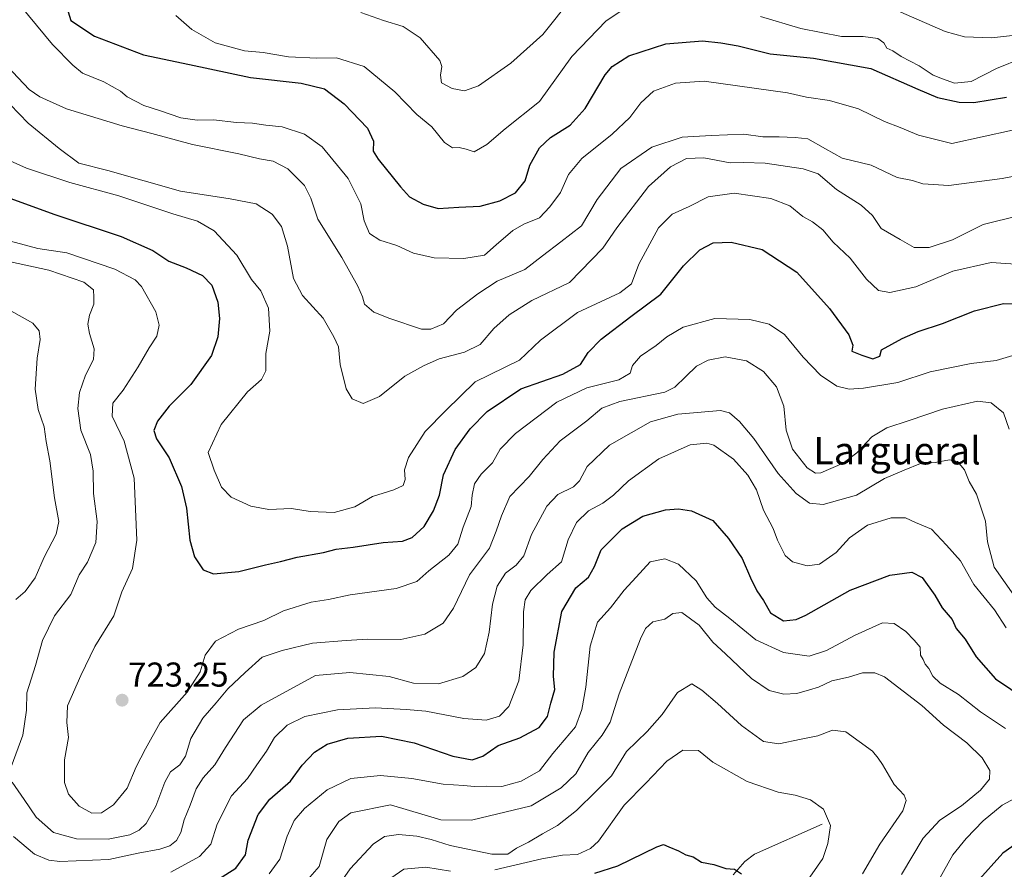
# Model space of a CAD drawing. Units: metres. Extents: x 556376 to 559812, y 4717095 to 4719437.
# Drawn here: x 556584 to 556870, y 4718762 to 4719009 of the extents above; entities that cross this region are included whole.
import ezdxf
from ezdxf.enums import TextEntityAlignment as Align

# ---------------------------------------------------------------- set-up
doc = ezdxf.new("R2010")
doc.units = ezdxf.units.M
doc.header["$MEASUREMENT"] = 0
for name, color, linetype, lineweight in [('Carátula', 7, 'Continuous', 5), ('Corriente natural lineal', 142, 'Continuous', 13), ('Curva de nivel maestra', 36, 'Continuous', 30), ('Curva de nivel normal', 36, 'Continuous', 0), ('Punto de cota en terreno', 7, 'Continuous', 0), ('Rótulo de punto de cota en terreno', 19, 'Continuous', 0), ('Texto cartográfico', 19, 'Continuous', 0)]:
    doc.layers.add(name, color=color, linetype=linetype, lineweight=lineweight)
doc.styles.add('Arial', font='txt', dxfattribs={"height": 0.2})

# ---------------------------------------------------------------- blocks, each defined once
blk = doc.blocks.new('*U169')
at = {"layer": 'Curva de nivel normal', "color": 36, "linetype": 'Continuous', "lineweight": 0}
blk.add_polyline3d([(556664.82, 4718755.78, 690), (556670.9, 4718762.76, 690), (556673.2, 4718770.6, 690), (556676.64, 4718775.78, 690), (556680.17, 4718778.37, 690), (556691.62, 4718780.61, 690), (556706.27, 4718776.32, 690), (556715.14, 4718776.17, 690), (556732.46, 4718780.38, 690), (556741.2, 4718785.59, 690), (556745.47, 4718789.62, 690), (556749.06, 4718795.85, 690), (556753.13, 4718800.9, 690), (556755.44, 4718804.69, 690), (556758.04, 4718812.89, 690), (556764.19, 4718828.88, 690), (556765.7, 4718831.84, 690), (556767.86, 4718833.77, 690), (556771.27, 4718834.56, 690), (556773.6, 4718836.27, 690), (556776.27, 4718836.56, 690), (556781.27, 4718832.8, 690), (556785.27, 4718827.9, 690), (556788.89, 4718824.56, 690), (556796.44, 4718817.3, 690), (556801.62, 4718813.9, 690), (556805.83, 4718812.8, 690), (556809.66, 4718812.99, 690), (556813.26, 4718814.08, 690), (556815.92, 4718814.86, 690), (556819.81, 4718816.68, 690), (556824.62, 4718817.73, 690), (556828.7, 4718818.96, 690), (556832.31, 4718819, 690), (556835.06, 4718817.82, 690), (556845.91, 4718809.5, 690), (556852.17, 4718803.82, 690), (556859, 4718798.63, 690), (556863.46, 4718794.27, 690), (556865.61, 4718790.58, 690), (556865.56, 4718788.08, 690), (556862.98, 4718784.88, 690), (556857.42, 4718780.38, 690), (556851.14, 4718776.24, 690), (556846.34, 4718770.92, 690), (556840.03, 4718760.45, 690)], dxfattribs=at)
blk = doc.blocks.new('*U170')
at = {"layer": 'Curva de nivel normal', "color": 36, "linetype": 'Continuous', "lineweight": 0}
for points in [[(556580.79, 4718924.5, 710), (556587.85, 4718920.61, 710), (556589.62, 4718918.32, 710), (556589.92, 4718915.78, 710), (556589.04, 4718910.45, 710), (556588.47, 4718901.36, 710), (556589.35, 4718895.54, 710), (556591.1, 4718890.47, 710), (556591.68, 4718886.23, 710), (556592.71, 4718880.62, 710), (556594.07, 4718869.8, 710), (556595.38, 4718862.96, 710), (556594.59, 4718859.23, 710), (556591.12, 4718852.56, 710), (556588.51, 4718846.59, 710), (556585.61, 4718842.65, 710), (556582.84, 4718840.31, 710)], [(556582.17, 4718771.45, 710), (556588.34, 4718766.28, 710), (556592.47, 4718764.53, 710), (556595.62, 4718764.22, 710), (556609.84, 4718764.79, 710), (556618.37, 4718766.57, 710), (556624.72, 4718767.73, 710), (556627.63, 4718768.73, 710), (556629.5, 4718770.31, 710), (556630.76, 4718772.58, 710), (556631.76, 4718776.25, 710), (556633.5, 4718780.52, 710), (556635.23, 4718785.34, 710), (556637.22, 4718788.52, 710), (556640.65, 4718792.25, 710), (556643.74, 4718797.31, 710), (556649.02, 4718805.32, 710), (556654.06, 4718809.58, 710), (556669.84, 4718818.24, 710), (556679.82, 4718819.11, 710), (556691.29, 4718817.91, 710), (556698.29, 4718815.98, 710), (556705.58, 4718815.81, 710), (556712.61, 4718817.93, 710), (556716.42, 4718820.54, 710), (556718.96, 4718824.57, 710), (556720.34, 4718830.84, 710), (556721.25, 4718838.95, 710), (556722.6, 4718844.17, 710), (556725.07, 4718847.91, 710), (556728.15, 4718850.24, 710), (556730.33, 4718852.95, 710), (556732.62, 4718859.19, 710), (556737, 4718867.38, 710), (556740.28, 4718870.82, 710), (556744.76, 4718873.04, 710), (556746.56, 4718874.77, 710), (556748.76, 4718878.96, 710), (556755.28, 4718885.15, 710), (556761.5, 4718888.7, 710), (556767.14, 4718891.91, 710), (556775.05, 4718894.16, 710), (556787.48, 4718895.25, 710), (556790.12, 4718894.51, 710), (556793.02, 4718892.01, 710), (556797.14, 4718887.11, 710), (556804.16, 4718876.89, 710), (556809.46, 4718871.11, 710), (556813.26, 4718868.29, 710), (556817.26, 4718867.85, 710), (556826.91, 4718870.64, 710), (556835.09, 4718875.44, 710), (556840.83, 4718877.83, 710), (556845.49, 4718879.79, 710), (556849.74, 4718880.14, 710), (556853.94, 4718880.85, 710), (556856.26, 4718880.39, 710), (556858.33, 4718877.98, 710), (556859.65, 4718874.56, 710), (556861.77, 4718870.88, 710), (556864.36, 4718863.09, 710), (556864.99, 4718857.02, 710), (556866.96, 4718849.72, 710), (556873.34, 4718840.61, 710)]]:
    blk.add_polyline3d(points, dxfattribs=at)
blk = doc.blocks.new('*U174')
at = {"layer": 'Curva de nivel normal', "color": 36, "linetype": 'Continuous', "lineweight": 0}
for points in [[(556571.44, 4718940.56, 715), (556592.42, 4718935.99, 715), (556602.67, 4718932.5, 715), (556605.38, 4718930.29, 715), (556605.55, 4718928.13, 715), (556605.51, 4718926.09, 715), (556604.29, 4718922.85, 715), (556603.81, 4718920.28, 715), (556604.22, 4718917.61, 715), (556605.63, 4718913.16, 715), (556605.43, 4718910.01, 715), (556603.14, 4718905.46, 715), (556601.41, 4718900.44, 715), (556600.9, 4718895.83, 715), (556601.79, 4718889.53, 715), (556604.52, 4718882.44, 715), (556605.35, 4718877.61, 715), (556605.42, 4718871.13, 715), (556606.53, 4718862.94, 715), (556606.1, 4718856.84, 715), (556603.7, 4718851.14, 715), (556601.28, 4718847.49, 715), (556598.88, 4718841.76, 715), (556594.09, 4718835.54, 715), (556590.66, 4718828.4, 715), (556588.6, 4718821.13, 715), (556586.12, 4718813.22, 715), (556585.95, 4718808.15, 715), (556584.88, 4718800.89, 715), (556581.51, 4718791.72, 715)], [(556581.78, 4718787.23, 715), (556585.28, 4718782.22, 715), (556588.79, 4718777.02, 715), (556593.82, 4718772.57, 715), (556600.54, 4718770.77, 715), (556609.7, 4718770.64, 715), (556616.01, 4718771.89, 715), (556618.66, 4718773.25, 715), (556620.72, 4718775.21, 715), (556623.53, 4718780.25, 715), (556626.12, 4718787.25, 715), (556627.83, 4718790.25, 715), (556630.45, 4718792.25, 715), (556632.18, 4718794.83, 715), (556633.66, 4718799.92, 715), (556637.18, 4718805.82, 715), (556641.04, 4718810.24, 715), (556644.39, 4718814.36, 715), (556649.45, 4718819.06, 715), (556654.42, 4718823.58, 715), (556660.21, 4718825.49, 715), (556668.98, 4718827.6, 715), (556678.79, 4718828.39, 715), (556684.96, 4718828.77, 715), (556694.65, 4718828.67, 715), (556701.63, 4718830.22, 715), (556706.93, 4718833.38, 715), (556709.94, 4718837.79, 715), (556714.61, 4718847.48, 715), (556720.44, 4718855.21, 715), (556722.3, 4718860.14, 715), (556723.85, 4718864.56, 715), (556726.29, 4718870.23, 715), (556731.95, 4718876.01, 715), (556735.86, 4718881, 715), (556740.87, 4718886.42, 715), (556748.61, 4718892.22, 715), (556753.02, 4718895.88, 715), (556758.21, 4718897.79, 715), (556771.27, 4718900.53, 715), (556774.24, 4718902.01, 715), (556777.4, 4718905.12, 715), (556780.48, 4718908.08, 715), (556783.9, 4718909.86, 715), (556788.86, 4718910.76, 715), (556795.01, 4718909.63, 715), (556799.97, 4718906.52, 715), (556803.76, 4718902.08, 715), (556805.86, 4718896.42, 715), (556806.49, 4718889.45, 715), (556808.33, 4718883.96, 715), (556812.58, 4718878.54, 715), (556815.02, 4718877.01, 715), (556816.57, 4718877.13, 715), (556823.05, 4718879.89, 715), (556827.02, 4718882.89, 715), (556831.38, 4718887.54, 715), (556835.74, 4718890.17, 715), (556842.21, 4718892.3, 715), (556851.95, 4718895.61, 715), (556862.04, 4718897.89, 715), (556866.02, 4718897.43, 715), (556869.59, 4718894.51, 715), (556871.3, 4718889.76, 715)]]:
    blk.add_polyline3d(points, dxfattribs=at)
blk = doc.blocks.new('*U185')
at = {"layer": 'Curva de nivel normal', "color": 36, "linetype": 'Continuous', "lineweight": 0}
for points in [[(556691.72, 4718759.38, 680), (556695.5, 4718761.98, 680), (556701.94, 4718762.53, 680), (556709.07, 4718761.42, 680)], [(556721.94, 4718761.8, 680), (556735.6, 4718765, 680), (556741.56, 4718766.04, 680), (556745.93, 4718766.26, 680), (556749.74, 4718767.96, 680), (556752.01, 4718770.1, 680), (556759.52, 4718780.56, 680), (556765.78, 4718786.92, 680), (556771.93, 4718793.37, 680), (556776.54, 4718796.5, 680), (556781.05, 4718796.4, 680), (556785.27, 4718793.08, 680), (556795.2, 4718787.43, 680), (556804.21, 4718784.28, 680), (556809.14, 4718783.46, 680), (556813.56, 4718782.14, 680), (556817.36, 4718779.38, 680), (556819.36, 4718774.61, 680), (556818.61, 4718769.44, 680), (556817.2, 4718765.03, 680), (556811.88, 4718757.37, 680)]]:
    blk.add_polyline3d(points, dxfattribs=at)
blk = doc.blocks.new('*U192')
at = {"layer": 'Curva de nivel normal', "color": 36, "linetype": 'Continuous', "lineweight": 0}
blk.add_polyline3d([(556581.31, 4718944.4, 720), (556589.31, 4718942.3, 720), (556597.64, 4718941.04, 720), (556611.64, 4718936.25, 720), (556617.49, 4718933.13, 720), (556619.38, 4718931.23, 720), (556623.5, 4718923.9, 720), (556624.54, 4718920.04, 720), (556623.77, 4718916.78, 720), (556621.57, 4718913.4, 720), (556618.42, 4718907.85, 720), (556614, 4718901.13, 720), (556611.02, 4718897.29, 720), (556610.83, 4718893.59, 720), (556614.32, 4718886.28, 720), (556617.19, 4718875.56, 720), (556617.98, 4718857.5, 720), (556616.72, 4718849.32, 720), (556613.61, 4718842.51, 720), (556611.3, 4718835.57, 720), (556605.78, 4718826.66, 720), (556601.72, 4718818.23, 720), (556597.86, 4718809.36, 720), (556597.64, 4718804.55, 720), (556598.19, 4718800.25, 720), (556596.98, 4718793.71, 720), (556597.01, 4718787.12, 720), (556598.13, 4718783.74, 720), (556601.3, 4718780.25, 720), (556604.94, 4718778.18, 720), (556607.79, 4718778.36, 720), (556611.21, 4718780.69, 720), (556615.2, 4718785.5, 720), (556617.77, 4718791.73, 720), (556620.5, 4718796.92, 720), (556624.77, 4718804.58, 720), (556632.63, 4718813.42, 720), (556636.38, 4718819.31, 720), (556637.88, 4718824.17, 720), (556640.88, 4718828.22, 720), (556647.55, 4718831.72, 720), (556654.92, 4718834.19, 720), (556660.63, 4718836.99, 720), (556668.62, 4718839.55, 720), (556673.62, 4718840.3, 720), (556679.95, 4718841.64, 720), (556693.29, 4718843.54, 720), (556699.32, 4718845.48, 720), (556702.77, 4718848.64, 720), (556708.61, 4718853.13, 720), (556711.2, 4718856.38, 720), (556712.72, 4718861.32, 720), (556715.05, 4718867.35, 720), (556715.4, 4718870.56, 720), (556716.06, 4718873.94, 720), (556717.99, 4718876.68, 720), (556721.25, 4718880.01, 720), (556723.5, 4718883.95, 720), (556727.92, 4718888.55, 720), (556739.94, 4718897.6, 720), (556748.61, 4718901.78, 720), (556757.94, 4718904.1, 720), (556761.27, 4718906.02, 720), (556761.92, 4718908.27, 720), (556764.24, 4718910.97, 720), (556768.81, 4718914.04, 720), (556771.9, 4718916.62, 720), (556776.6, 4718919.38, 720), (556785.85, 4718921.91, 720), (556795.97, 4718921.66, 720), (556801.63, 4718920.25, 720), (556806, 4718917.28, 720), (556811.43, 4718910.7, 720), (556816.54, 4718905.43, 720), (556821.26, 4718902.27, 720), (556824.85, 4718901.41, 720), (556829.02, 4718901.66, 720), (556838.96, 4718903.33, 720), (556848.33, 4718906.41, 720), (556860.26, 4718908.88, 720), (556867.5, 4718909.73, 720), (556872.38, 4718911.2, 720)], dxfattribs=at)
blk = doc.blocks.new('*U199')
at = {"layer": 'Curva de nivel normal', "color": 36, "linetype": 'Continuous', "lineweight": 0}
blk.add_polyline3d([(556627.9, 4718761.05, 705), (556636.2, 4718765.6, 705), (556639.47, 4718769.22, 705), (556641.3, 4718775, 705), (556645.5, 4718783.25, 705), (556650.14, 4718788.25, 705), (556652.82, 4718792.25, 705), (556655.62, 4718796.25, 705), (556658, 4718800.22, 705), (556661.67, 4718803.8, 705), (556666.83, 4718806.27, 705), (556676.22, 4718808.28, 705), (556687.32, 4718808.86, 705), (556696.23, 4718808.33, 705), (556701.88, 4718807.84, 705), (556712.93, 4718805.7, 705), (556719.44, 4718805.29, 705), (556723.32, 4718806.38, 705), (556725.98, 4718809.24, 705), (556728.91, 4718816.71, 705), (556730.18, 4718827.11, 705), (556730.26, 4718836.71, 705), (556730.75, 4718840.24, 705), (556732.44, 4718842.91, 705), (556737.1, 4718847.57, 705), (556741.3, 4718851.24, 705), (556743.19, 4718857.67, 705), (556745.7, 4718862.66, 705), (556749.12, 4718866.02, 705), (556753.28, 4718868.28, 705), (556756.44, 4718870.58, 705), (556760.79, 4718874.8, 705), (556769.56, 4718881.14, 705), (556778.7, 4718885.2, 705), (556783.45, 4718885.7, 705), (556785.54, 4718885.17, 705), (556791.28, 4718881.07, 705), (556795.41, 4718876.45, 705), (556797.92, 4718872.2, 705), (556799.9, 4718866.23, 705), (556802.76, 4718860.88, 705), (556804.06, 4718857.56, 705), (556806.24, 4718853.09, 705), (556808.34, 4718851.27, 705), (556812.6, 4718850.04, 705), (556816.18, 4718850.55, 705), (556821.09, 4718853.99, 705), (556824.94, 4718858.17, 705), (556830.14, 4718861.9, 705), (556837.06, 4718864.07, 705), (556841.14, 4718863.98, 705), (556844.1, 4718862.62, 705), (556848.69, 4718860.71, 705), (556853.12, 4718856.09, 705), (556857.19, 4718851.5, 705), (556860.97, 4718844.62, 705), (556867.02, 4718837.26, 705), (556870.36, 4718832.03, 705)], dxfattribs=at)
blk = doc.blocks.new('*U200')
at = {"layer": 'Curva de nivel normal', "color": 36, "linetype": 'Continuous', "lineweight": 0}
blk.add_polyline3d([(556673.75, 4718753.14, 685), (556679.99, 4718762.05, 685), (556686.62, 4718769.21, 685), (556689.95, 4718771.46, 685), (556693.95, 4718772.05, 685), (556699.29, 4718771.58, 685), (556703.45, 4718770.6, 685), (556708.94, 4718768.87, 685), (556721.11, 4718766.28, 685), (556725.68, 4718766.31, 685), (556728.21, 4718768.1, 685), (556731.71, 4718769.84, 685), (556735.78, 4718772.26, 685), (556740.15, 4718774.68, 685), (556745.65, 4718779, 685), (556751.32, 4718784.58, 685), (556755.79, 4718789.12, 685), (556760.19, 4718796.14, 685), (556766.22, 4718801.96, 685), (556770.52, 4718806.91, 685), (556774.99, 4718813.31, 685), (556779.17, 4718815.84, 685), (556782.02, 4718813.97, 685), (556786.63, 4718810.1, 685), (556793.53, 4718803.73, 685), (556799.97, 4718799.05, 685), (556804.44, 4718798.37, 685), (556810.93, 4718799.76, 685), (556815.68, 4718800.68, 685), (556819.97, 4718802.3, 685), (556823.82, 4718801.81, 685), (556831.61, 4718796.25, 685), (556833.26, 4718794.17, 685), (556834.52, 4718792.34, 685), (556837.9, 4718786.56, 685), (556840.75, 4718783.45, 685), (556841.37, 4718781.9, 685), (556840.36, 4718778.87, 685), (556833.7, 4718769.25, 685), (556828.68, 4718760.58, 685)], dxfattribs=at)
blk = doc.blocks.new('*U202')
at = {"layer": 'Curva de nivel normal', "color": 36, "linetype": 'Continuous', "lineweight": 0}
for points in [[(556849.02, 4718755.55, 695), (556854.9, 4718766.12, 695), (556858.74, 4718770.87, 695), (556863.71, 4718776, 695), (556869.25, 4718780.55, 695), (556874.5, 4718783.37, 695)], [(556870.2, 4718802.86, 695), (556862.98, 4718807.63, 695), (556856.52, 4718812.69, 695), (556851.27, 4718815.97, 695), (556849.15, 4718817.98, 695), (556847.96, 4718820.28, 695), (556846.84, 4718821.48, 695), (556846.26, 4718822.91, 695), (556845.52, 4718824.17, 695), (556845.46, 4718826.43, 695), (556843.68, 4718828.45, 695), (556841.26, 4718831.04, 695), (556837.9, 4718833.28, 695), (556834.48, 4718833.48, 695), (556826.6, 4718829.98, 695), (556818.19, 4718825.53, 695), (556813.2, 4718823.84, 695), (556805.74, 4718824.94, 695), (556797.7, 4718828.55, 695), (556790.2, 4718834.74, 695), (556785.87, 4718838.06, 695), (556783.5, 4718840.81, 695), (556780.38, 4718845.68, 695), (556775.24, 4718850.54, 695), (556771.34, 4718852.08, 695), (556767.01, 4718851.23, 695), (556763, 4718846.79, 695), (556759.49, 4718842.98, 695), (556755.57, 4718837.86, 695), (556751.76, 4718833.76, 695), (556749.67, 4718826.71, 695), (556748.4, 4718814.8, 695), (556747.23, 4718808.38, 695), (556745.35, 4718803.31, 695), (556738.82, 4718795.52, 695), (556734.94, 4718790.51, 695), (556729.61, 4718787.57, 695), (556723.95, 4718785.95, 695), (556719.62, 4718786.05, 695), (556715.95, 4718785.94, 695), (556712.96, 4718786.3, 695), (556706.98, 4718786.69, 695), (556697.83, 4718788.32, 695), (556688.75, 4718789.16, 695), (556680.15, 4718788.25, 695), (556673.29, 4718785.02, 695), (556666.65, 4718779.57, 695), (556663.71, 4718776.1, 695), (556661.62, 4718771.54, 695), (556659.56, 4718764.9, 695), (556656.4, 4718760.58, 695)]]:
    blk.add_polyline3d(points, dxfattribs=at)
blk = doc.blocks.new('*U207')
at = {"layer": 'Curva de nivel maestra', "color": 36, "linetype": 'Continuous', "lineweight": 30}
blk.add_polyline3d([(556750.94, 4718760.76, 675), (556757.61, 4718762.88, 675), (556768.98, 4718768.49, 675), (556770.93, 4718769.09, 675), (556772.43, 4718768.45, 675), (556775.26, 4718767.29, 675), (556777.39, 4718766.17, 675), (556779.55, 4718765.54, 675), (556781.93, 4718764.01, 675), (556785.53, 4718763.3, 675), (556789, 4718762.2, 675), (556791.53, 4718761.93, 675), (556793.53, 4718760.57, 675)], dxfattribs=at)
blk = doc.blocks.new('*U208')
at = {"layer": 'Curva de nivel maestra', "color": 36, "linetype": 'Continuous', "lineweight": 30}
blk.add_polyline3d([(556580.32, 4718957.22, 725), (556593.96, 4718952.2, 725), (556613.5, 4718945.76, 725), (556622.64, 4718941.65, 725), (556627.3, 4718938.56, 725), (556632.3, 4718936.67, 725), (556637.09, 4718934.43, 725), (556639.74, 4718931.62, 725), (556641.53, 4718926.69, 725), (556641.98, 4718921.93, 725), (556641.57, 4718916.57, 725), (556639.66, 4718911.2, 725), (556633.66, 4718902.8, 725), (556627.38, 4718896.46, 725), (556624, 4718892.08, 725), (556622.92, 4718889.44, 725), (556623.73, 4718887.02, 725), (556627.4, 4718881.44, 725), (556630.97, 4718873.13, 725), (556632.44, 4718866.83, 725), (556633.4, 4718857.53, 725), (556634.77, 4718852.7, 725), (556637.28, 4718848.89, 725), (556640.23, 4718847.8, 725), (556647.62, 4718848.4, 725), (556655.32, 4718850.38, 725), (556659.72, 4718851.37, 725), (556664.6, 4718852.63, 725), (556672.16, 4718853.99, 725), (556675.92, 4718854.95, 725), (556680.78, 4718855.49, 725), (556689.57, 4718856.82, 725), (556695.11, 4718857.26, 725), (556697.95, 4718858.33, 725), (556701.4, 4718861.5, 725), (556704.15, 4718866.06, 725), (556705.89, 4718870.56, 725), (556707.03, 4718876.56, 725), (556710.47, 4718883.9, 725), (556714.76, 4718889.9, 725), (556719.75, 4718894.9, 725), (556729.52, 4718901.52, 725), (556741.72, 4718905.77, 725), (556746.86, 4718908.52, 725), (556749.06, 4718912.05, 725), (556752.82, 4718915.97, 725), (556761.43, 4718922.49, 725), (556770.13, 4718929, 725), (556776.75, 4718937.23, 725), (556781.44, 4718941.92, 725), (556785.31, 4718943.93, 725), (556790.53, 4718944.13, 725), (556799.6, 4718941.99, 725), (556809.66, 4718935.35, 725), (556819.14, 4718924.88, 725), (556824.68, 4718917.14, 725), (556825.84, 4718914.2, 725), (556825.56, 4718912.41, 725), (556828.51, 4718911.24, 725), (556831.73, 4718910.19, 725), (556833.75, 4718910.95, 725), (556834.2, 4718912.83, 725), (556840.22, 4718916.12, 725), (556844.89, 4718918.2, 725), (556851.94, 4718920.51, 725), (556861.24, 4718924.12, 725), (556869.58, 4718926.31, 725), (556877.14, 4718926.06, 725)], dxfattribs=at)
blk = doc.blocks.new('*U211')
at = {"layer": 'Curva de nivel maestra', "color": 36, "linetype": 'Continuous', "lineweight": 30}
for points in [[(556640.97, 4718758.58, 700), (556646.76, 4718762.25, 700), (556649.51, 4718766.08, 700), (556650.36, 4718770.42, 700), (556653.23, 4718777.8, 700), (556653.3, 4718777.98, 700), (556656.63, 4718782.3, 700), (556662.63, 4718787.52, 700), (556665.97, 4718792.16, 700), (556669.56, 4718795.97, 700), (556673.25, 4718798.26, 700), (556679.28, 4718800.04, 700), (556689.07, 4718800.58, 700), (556698.57, 4718798.67, 700), (556709.76, 4718794.77, 700), (556715.33, 4718793.7, 700), (556718.49, 4718794.79, 700), (556722.9, 4718797.85, 700), (556729.16, 4718800.15, 700), (556734.84, 4718803.12, 700), (556737.2, 4718806.27, 700), (556738.17, 4718810.21, 700), (556739.34, 4718814.11, 700), (556739, 4718817.93, 700), (556739.21, 4718824.95, 700), (556741.39, 4718836.78, 700), (556745.5, 4718843.66, 700), (556749.18, 4718846.8, 700), (556750.87, 4718849.92, 700), (556752.84, 4718854.72, 700), (556758.94, 4718860.84, 700), (556764.91, 4718864.5, 700), (556771.5, 4718866.39, 700), (556775.31, 4718866.63, 700), (556779.07, 4718866.03, 700), (556785.24, 4718863.21, 700), (556789.82, 4718858.02, 700), (556793.72, 4718852.22, 700), (556796.17, 4718846.64, 700), (556798.06, 4718842.85, 700), (556799.96, 4718839.98, 700), (556801.98, 4718836.46, 700), (556805.76, 4718834.11, 700), (556809.45, 4718834.48, 700), (556812.28, 4718835.75, 700), (556825.1, 4718843.03, 700), (556836.61, 4718847.37, 700), (556843, 4718848.19, 700), (556846.06, 4718846.72, 700), (556849.7, 4718841.6, 700), (556851.85, 4718837.86, 700), (556854.74, 4718834.49, 700), (556855.89, 4718831.9, 700), (556858.5, 4718828.82, 700), (556861.65, 4718823.64, 700), (556867.27, 4718817.26, 700), (556876.22, 4718811.22, 700)], [(556875.36, 4718770.77, 700), (556869.43, 4718766.64, 700), (556861.83, 4718758.1, 700)]]:
    blk.add_polyline3d(points, dxfattribs=at)
blk = doc.blocks.new('5PATER')
at = {"layer": 'Carátula', "linetype": 'Continuous', "lineweight": 5}
h = blk.add_hatch(color=250, dxfattribs=at)
edge = h.paths.add_edge_path()
edge.add_ellipse((0, 0.01), major_axis=(-1.33, -1.34), ratio=0.999422, start_angle=0, end_angle=360)

msp = doc.modelspace()

# ---------------------------------------------------------------- linework, layer by layer
at = {"layer": 'Corriente natural lineal', "color": 142, "linetype": 'Continuous', "lineweight": 13}
msp.add_polyline3d([(556817, 4718775, 679.63), (556797.29, 4718766.3, 676.61), (556794.56, 4718764.17, 676.02), (556791.16, 4718760.32, 674.38)], dxfattribs=at)
at = {"layer": 'Curva de nivel maestra', "color": 36, "linetype": 'Continuous', "lineweight": 30}
msp.add_polyline3d([(556597.64, 4719012.27, 750), (556598.82, 4719008.5, 750), (556605.7, 4719003.93, 750), (556619.98, 4718998.56, 750), (556633.32, 4718995.72, 750), (556650.99, 4718991.9, 750), (556665.76, 4718990.34, 750), (556672.49, 4718988.61, 750), (556678.19, 4718984.3, 750), (556684.93, 4718977.26, 750), (556686.7, 4718973.44, 750), (556686.6, 4718970.51, 750), (556688.03, 4718968.2, 750), (556694.53, 4718960.21, 750), (556697.13, 4718957.24, 750), (556701.1, 4718955.14, 750), (556705.48, 4718953.93, 750), (556711.51, 4718954.26, 750), (556717.64, 4718954.58, 750), (556723.39, 4718956.09, 750), (556727.96, 4718958.44, 750), (556730.77, 4718961.94, 750), (556732.13, 4718966.48, 750), (556734.96, 4718971.54, 750), (556738.13, 4718974.54, 750), (556743.8, 4718978.07, 750), (556748.16, 4718982.98, 750), (556753.95, 4718992.74, 750), (556755.99, 4718995.11, 750), (556760.83, 4718998.23, 750), (556771.64, 4719001.73, 750), (556782.27, 4719002.62, 750), (556787.6, 4719001.98, 750), (556792.61, 4719001.14, 750), (556801.93, 4718998.79, 750), (556814.45, 4718997.6, 750), (556831.08, 4718994.53, 750), (556844.71, 4718988.54, 750), (556850.51, 4718986.13, 750), (556856.79, 4718984.77, 750), (556861, 4718984.72, 750), (556870.53, 4718986.19, 750)], dxfattribs=at)
at = {"layer": 'Curva de nivel normal', "color": 36, "linetype": 'Continuous', "lineweight": 0}
for points in [[(556744.28, 4719015.1, 760), (556735.84, 4719004.44, 760), (556726.55, 4718996.06, 760), (556717.17, 4718989.49, 760), (556713.1, 4718988.07, 760), (556709.6, 4718988.78, 760), (556706.46, 4718990.41, 760), (556706.17, 4718992.58, 760), (556706.59, 4718995.11, 760), (556706.02, 4718996.92, 760), (556700.29, 4719003.46, 760), (556695.3, 4719006.77, 760), (556689.67, 4719008.53, 760), (556683.05, 4719010.87, 760)], [(556584.28, 4719012.8, 745), (556593.54, 4719001.56, 745), (556599.46, 4718995.56, 745), (556602.28, 4718993.19, 745), (556608.41, 4718990.64, 745), (556613.28, 4718987.96, 745), (556615.16, 4718986.36, 745), (556620.05, 4718983.83, 745), (556624.55, 4718982.39, 745), (556630.74, 4718980.18, 745), (556635.55, 4718979.53, 745), (556640.3, 4718979.6, 745), (556646.96, 4718978.82, 745), (556651.59, 4718978.69, 745), (556655.46, 4718978.12, 745), (556660.17, 4718977.59, 745), (556666.68, 4718975.51, 745), (556671.85, 4718971.8, 745), (556679.39, 4718962.56, 745), (556683.01, 4718955.27, 745), (556684.04, 4718950.34, 745), (556685.58, 4718946.65, 745), (556688.56, 4718944.71, 745), (556693.45, 4718943.09, 745), (556698.3, 4718940.94, 745), (556704.37, 4718939.57, 745), (556712.95, 4718939.34, 745), (556718.94, 4718940.34, 745), (556722.34, 4718943.37, 745), (556727.22, 4718947.52, 745), (556730.34, 4718949.31, 745), (556734.94, 4718951.14, 745), (556737.89, 4718954.33, 745), (556741.01, 4718958.55, 745), (556743.31, 4718963.76, 745), (556747.16, 4718968.42, 745), (556756.02, 4718975.43, 745), (556761.16, 4718980.32, 745), (556764.3, 4718984.6, 745), (556767.99, 4718987.93, 745), (556774.38, 4718990.32, 745), (556782.71, 4718990.86, 745), (556806.93, 4718987.45, 745), (556812.48, 4718986.23, 745), (556819.12, 4718985.24, 745), (556827.52, 4718982.87, 745), (556835.1, 4718979.13, 745), (556839.63, 4718977.39, 745), (556844.92, 4718975.2, 745), (556854.59, 4718972.77, 745), (556872.25, 4718976.64, 745)], [(556759.94, 4719012.15, 755), (556754.28, 4719008.39, 755), (556744.28, 4718998.02, 755), (556734.94, 4718984.92, 755), (556724.94, 4718977, 755), (556719.61, 4718972.48, 755), (556715.94, 4718970.39, 755), (556713.62, 4718971.14, 755), (556711.62, 4718971.62, 755), (556709.63, 4718971.46, 755), (556707.34, 4718973.09, 755), (556703.63, 4718977.58, 755), (556699.29, 4718981.18, 755), (556692.96, 4718987.82, 755), (556683.99, 4718995.12, 755), (556675.96, 4718997.68, 755), (556670.24, 4718997.58, 755), (556662.09, 4718997.91, 755), (556654.67, 4718999.22, 755), (556649.24, 4718999.73, 755), (556640.75, 4719001.98, 755), (556633.94, 4719005.84, 755), (556629.34, 4719009.91, 755)], [(556881.91, 4719005.2, 760), (556866.19, 4719003.43, 760), (556858.26, 4719003.72, 760), (556852.72, 4719005.29, 760), (556837.62, 4719011.89, 760)], [(556875.25, 4718997.64, 755), (556867.58, 4718994.6, 755), (556860.22, 4718990.74, 755), (556855.44, 4718990.27, 755), (556851.87, 4718991.53, 755), (556849.18, 4718992.6, 755), (556845.16, 4718995.37, 755), (556839.94, 4718998.05, 755), (556837.5, 4718999.71, 755), (556835.79, 4719000.45, 755), (556834.92, 4719002.04, 755), (556833.18, 4719003.26, 755), (556828.92, 4719003.84, 755), (556822.59, 4719003.84, 755), (556810.81, 4719006.18, 755), (556799.12, 4719009.68, 755)], [(556578.84, 4718996.88, 740), (556586.72, 4718988.46, 740), (556589.81, 4718986.31, 740), (556597.63, 4718982.88, 740), (556613.72, 4718977.88, 740), (556622.41, 4718975.69, 740), (556634.21, 4718972.52, 740), (556647.63, 4718969.74, 740), (556653.63, 4718968.34, 740), (556657.61, 4718967.61, 740), (556661.84, 4718965.36, 740), (556666.64, 4718960.56, 740), (556668.53, 4718956.88, 740), (556670.52, 4718950.82, 740), (556677.48, 4718939.63, 740), (556682.2, 4718931.32, 740), (556683.48, 4718928.21, 740), (556684.12, 4718926.05, 740), (556686.84, 4718923.77, 740), (556691.43, 4718921.92, 740), (556700.69, 4718918.83, 740), (556703.32, 4718918.79, 740), (556707.01, 4718920.34, 740), (556710.85, 4718924.39, 740), (556717, 4718929.11, 740), (556722.61, 4718932.79, 740), (556730.61, 4718936.12, 740), (556735.81, 4718940.15, 740), (556741.09, 4718944.21, 740), (556747.06, 4718948.86, 740), (556751.67, 4718956.54, 740), (556758.49, 4718965.54, 740), (556767.48, 4718971.7, 740), (556776.34, 4718974.62, 740), (556784.78, 4718975.05, 740), (556794.24, 4718975.52, 740), (556799.74, 4718974.68, 740), (556804.45, 4718974.74, 740), (556809.16, 4718974.5, 740), (556812.81, 4718974.11, 740), (556817.95, 4718971.24, 740), (556822.74, 4718968.51, 740), (556831.21, 4718966.43, 740), (556838.75, 4718962.87, 740), (556843.21, 4718962.04, 740), (556846.2, 4718961.07, 740), (556853.71, 4718960.56, 740), (556869.28, 4718962.61, 740), (556878.29, 4718964.34, 740)], [(556578.65, 4718986.79, 735), (556586.46, 4718978.66, 735), (556595.48, 4718971.35, 735), (556601.21, 4718967.02, 735), (556609.59, 4718964.89, 735), (556630.7, 4718958.94, 735), (556645.14, 4718956.72, 735), (556652.66, 4718955.24, 735), (556657.32, 4718952.24, 735), (556660.02, 4718948.63, 735), (556661.72, 4718942.99, 735), (556663.52, 4718933.52, 735), (556666.11, 4718928.64, 735), (556672.09, 4718922.03, 735), (556675.24, 4718916.64, 735), (556676.54, 4718913.68, 735), (556677.02, 4718908.53, 735), (556678.79, 4718901.47, 735), (556680.51, 4718898.62, 735), (556683.7, 4718897.22, 735), (556688.43, 4718899.26, 735), (556695.84, 4718905.21, 735), (556701.23, 4718908.22, 735), (556705.75, 4718910.22, 735), (556713.18, 4718912.11, 735), (556717.71, 4718914.34, 735), (556721.61, 4718919.06, 735), (556726.14, 4718922.95, 735), (556732.73, 4718927.14, 735), (556743.61, 4718932.34, 735), (556753.34, 4718942.32, 735), (556757.38, 4718948.22, 735), (556766.59, 4718960.3, 735), (556772.99, 4718965.98, 735), (556777.6, 4718968.43, 735), (556782.6, 4718968.61, 735), (556790.27, 4718967.14, 735), (556794.13, 4718967.26, 735), (556800.39, 4718967.01, 735), (556811.47, 4718965.36, 735), (556815.83, 4718963.93, 735), (556821.14, 4718959.43, 735), (556828.27, 4718954.88, 735), (556831.58, 4718951.82, 735), (556834.14, 4718948.1, 735), (556839.59, 4718944.87, 735), (556843.67, 4718942.58, 735), (556848, 4718942.54, 735), (556854.81, 4718944.79, 735), (556863.76, 4718949.2, 735), (556874.26, 4718951.89, 735)], [(556577.43, 4718969.34, 730), (556585.99, 4718965.56, 730), (556598.53, 4718961.4, 730), (556612.8, 4718957.56, 730), (556628.48, 4718952.37, 730), (556635.58, 4718950.17, 730), (556640.45, 4718947.37, 730), (556647.03, 4718940.31, 730), (556651.26, 4718933.29, 730), (556653.99, 4718929.94, 730), (556656.21, 4718924.91, 730), (556656.58, 4718918.26, 730), (556655.42, 4718911.77, 730), (556655.43, 4718906.77, 730), (556654.25, 4718904.22, 730), (556650.17, 4718900.62, 730), (556642.53, 4718891.16, 730), (556638.7, 4718882.96, 730), (556640.5, 4718877.9, 730), (556642.61, 4718872.9, 730), (556645.37, 4718870.04, 730), (556651.11, 4718867.44, 730), (556656.3, 4718866.42, 730), (556662.96, 4718866.7, 730), (556668.29, 4718865.9, 730), (556675.29, 4718865.54, 730), (556681.33, 4718867.22, 730), (556686.45, 4718870.18, 730), (556692.66, 4718872.12, 730), (556695.37, 4718873.46, 730), (556695.95, 4718875.11, 730), (556695.73, 4718877.98, 730), (556696.91, 4718881.53, 730), (556701.69, 4718889.1, 730), (556707.75, 4718895.2, 730), (556716.28, 4718903.51, 730), (556729.11, 4718909.82, 730), (556735.23, 4718915.64, 730), (556745.94, 4718923.67, 730), (556758.26, 4718929.41, 730), (556761.64, 4718931.97, 730), (556763.8, 4718937.74, 730), (556769.44, 4718948.22, 730), (556773.44, 4718952.21, 730), (556778.35, 4718954.45, 730), (556783.85, 4718957.29, 730), (556791.43, 4718958.36, 730), (556802.06, 4718956.79, 730), (556807.6, 4718954.63, 730), (556811.34, 4718951.58, 730), (556814.2, 4718949.99, 730), (556817.18, 4718947.73, 730), (556820.18, 4718944.14, 730), (556825.13, 4718939.42, 730), (556829.81, 4718933.34, 730), (556833.32, 4718930.07, 730), (556836.59, 4718929.52, 730), (556844.16, 4718931.1, 730), (556854.95, 4718935.65, 730), (556866.08, 4718938.15, 730), (556876.01, 4718937.5, 730)]]:
    msp.add_polyline3d(points, dxfattribs=at)

# ---------------------------------------------------------------- block references
at = {"layer": 'Curva de nivel maestra', "color": 36, "linetype": 'Continuous', "lineweight": 30}
for name in ['*U207', '*U208', '*U211']:
    msp.add_blockref(name, (0, 0), dxfattribs=at)
at = {"layer": 'Curva de nivel normal', "color": 36, "linetype": 'Continuous', "lineweight": 0}
for name in ['*U185', '*U192', '*U174', '*U170', '*U199', '*U202', '*U169', '*U200']:
    msp.add_blockref(name, (0, 0), dxfattribs=at)
at = {"layer": 'Punto de cota en terreno', "linetype": 'Continuous', "lineweight": 0}
msp.add_blockref('5PATER', (556613.74, 4718811.04, 723.25), dxfattribs=at)

# ---------------------------------------------------------------- texts
at = {"layer": 'Rótulo de punto de cota en terreno', "color": 19, "linetype": 'Continuous', "lineweight": 0, "style": 'Arial'}
msp.add_text('723,25', height=7, dxfattribs=at).set_placement((556615.5, 4718812.8), align=Align.BOTTOM_LEFT)
at = {"layer": 'Texto cartográfico', "color": 19, "linetype": 'Continuous', "lineweight": 0, "style": 'Arial'}
msp.add_text('Largueral', height=8, dxfattribs=at).set_placement((556838.73, 4718883.54), align=Align.MIDDLE_CENTER)

doc.saveas('drawing.dxf')
